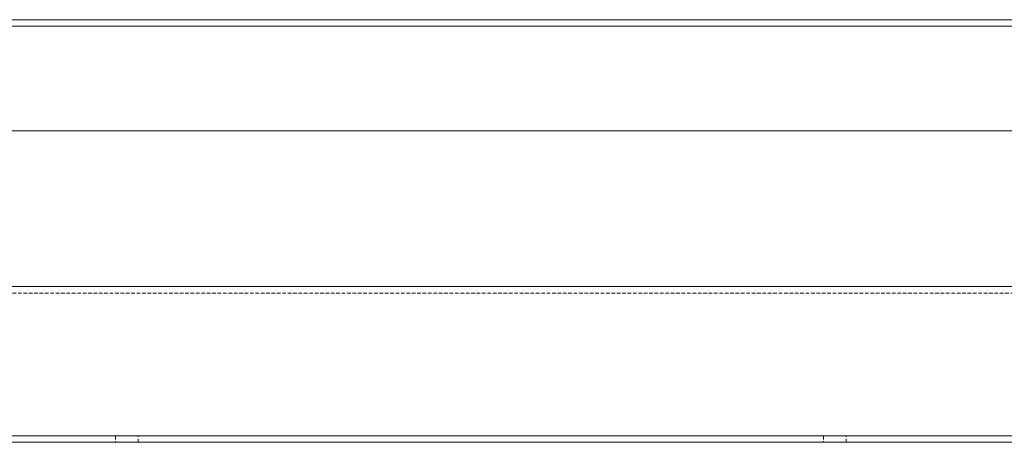
# Model space of a CAD drawing. Units: millimetres. Extents: x -1535 to 7774, y -2095 to 3552.
# Drawn here: x 1010 to 1358, y 2112 to 2261 of the extents above; entities that cross this region are included whole.
import ezdxf

# ---------------------------------------------------------------- set-up
doc = ezdxf.new("R2010")
doc.units = ezdxf.units.MM
doc.header["$LTSCALE"] = 0.2
doc.linetypes.add('HIDDEN', pattern=[9.525, 6.35, -3.175])
doc.layers.add('(KE)ブラケット(可動・固定)', color=7, linetype='Continuous', lineweight=13)

msp = doc.modelspace()

# ---------------------------------------------------------------- linework, layer by layer
at = {"layer": '(KE)ブラケット(可動・固定)', "linetype": 'Continuous'}
for p, q in [((438.04, 2261.32), (1558.04, 2261.32)), ((1558.04, 2259.02), (438.04, 2259.02)), ((355.54, 2222.02), (1640.54, 2222.02)), ((356.54, 2167.02), (1639.54, 2167.02)), ((290.54, 2114.32), (1705.54, 2114.32)), ((290.54, 2112.02), (1705.54, 2112.02))]:
    msp.add_line(p, q, dxfattribs=at)
at = {"layer": '(KE)ブラケット(可動・固定)', "linetype": 'HIDDEN'}
for p, q in [((1639.54, 2164.72), (356.54, 2164.72)), ((1044.04, 2114.32), (1044.04, 2112.02)), ((1052.04, 2112.02), (1052.04, 2114.32)), ((1294.04, 2114.32), (1294.04, 2112.02)), ((1302.04, 2112.02), (1302.04, 2114.32))]:
    msp.add_line(p, q, dxfattribs=at)

doc.saveas('drawing.dxf')
